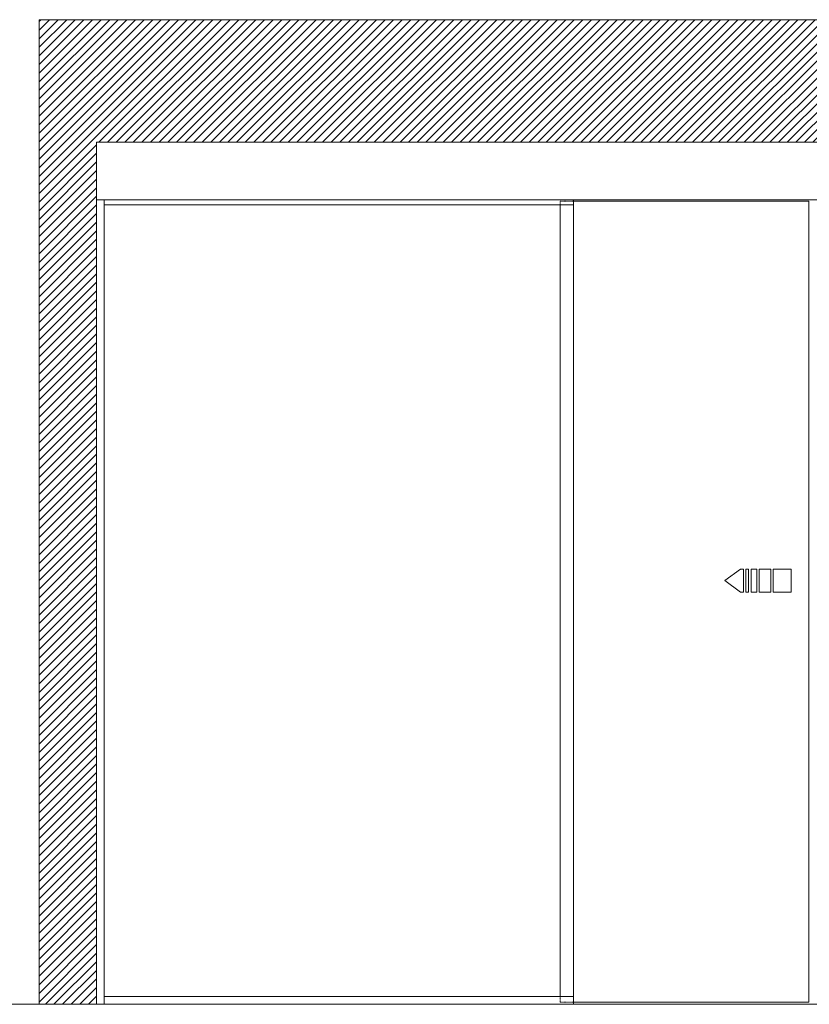
# Model space of a CAD drawing. Units: millimetres. Extents: x -60178 to -52842, y -578 to 3612.
# Drawn here: x -57682 to -55622, y 1042 to 3612 of the extents above; entities that cross this region are included whole.
import ezdxf

# ---------------------------------------------------------------- set-up
doc = ezdxf.new("R2010")
doc.units = ezdxf.units.MM
doc.linetypes.add('DOT2', pattern=[3.175, 0, -3.175])
doc.layers.get('0').update_dxf_attribs({"lineweight": 5})
doc.layers.add('Arcering', color=7, linetype='Continuous', lineweight=5)

msp = doc.modelspace()

# ---------------------------------------------------------------- hatches: boundary and pattern name
at = {"layer": 'Arcering', "lineweight": 0}
h = msp.add_hatch(dxfattribs=at)
h.set_pattern_fill('ANSI31', color=253, scale=5, style=0)
h.set_pattern_definition([(45, (-5348.558, -2121.768), (-11.22532, 11.22532), [])])
h.paths.add_polyline_path([(-53611.8, 3612.2), (-57631.8, 3612.2), (-57631.8, 1042.2), (-57481.8, 1042.2), (-57481.8, 3292.2), (-53761.8, 3292.2), (-53761.8, 1042.2), (-53611.8, 1042.2)])

# ---------------------------------------------------------------- linework, layer by layer
for p, q in [((-57631.8, 1042.2), (-57631.8, 3612.2)), ((-57631.8, 3612.2), (-53611.8, 3612.2)), ((-57481.8, 1042.2), (-57481.8, 3292.2)), ((-57481.8, 3292.2), (-53761.8, 3292.2)), ((-57481.8, 1042.2), (-57481.8, 3136.2)), ((-57461.8, 1042.2), (-57461.8, 3142.2)), ((-56236.8, 1042.2), (-56236.8, 3142.2)), ((-56236.8, 3138.2), (-55622.8, 3138.2)), ((-55622.8, 1048.2), (-55622.8, 3138.2)), ((-57461.8, 3129.2), (-56236.8, 3129.2)), ((-56271.8, 1062.2), (-56271.8, 3129.2)), ((-57461.8, 1062.2), (-56236.8, 1062.2)), ((-58401.8, 1042.2), (-52841.8, 1042.2)), ((-56236.8, 1048.2), (-55622.8, 1048.2))]:
    msp.add_line(p, q)
at = {"linetype": 'DOT2', "ltscale": 0.05}
for p, q in [((-56271.8, 3129.2), (-56271.8, 3138.2)), ((-56236.8, 3138.2), (-56271.8, 3138.2)), ((-56271.8, 1062.2), (-56271.8, 1048.2)), ((-56236.8, 1048.2), (-56271.8, 1048.2))]:
    msp.add_line(p, q, dxfattribs=at)
for points in [[(-53761.8, 3142.2), (-57481.8, 3142.2), (-57481.8, 3292.2), (-53761.8, 3292.2)], [(-55793.9, 2118.2), (-55793.9, 2178.2), (-55801.4, 2178.2), (-55841.9, 2148.2), (-55801.4, 2118.2)], [(-55787.6, 2118.2), (-55780.1, 2118.2), (-55780.1, 2178.2), (-55787.6, 2178.2)], [(-55773.8, 2118.2), (-55758.8, 2118.2), (-55758.8, 2178.2), (-55773.8, 2178.2)], [(-55752.6, 2118.2), (-55722.6, 2118.2), (-55722.6, 2178.2), (-55752.6, 2178.2)], [(-55669.3, 2118.2), (-55669.3, 2178.2), (-55716.3, 2178.2), (-55716.3, 2118.2)]]:
    msp.add_lwpolyline(points, close=True)

doc.saveas('drawing.dxf')
